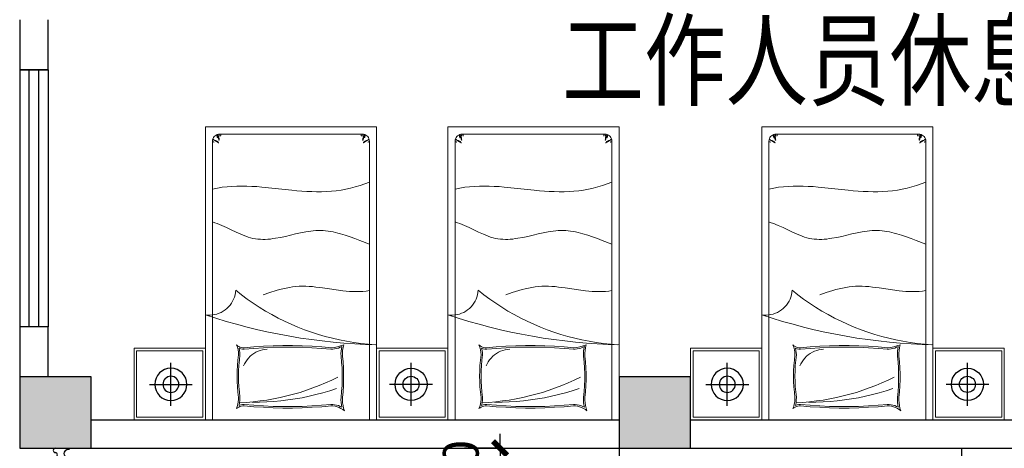
# Model space of a CAD drawing. Extents: x 677292 to 958611, y -276763 to -54601.
# Drawn here: x 788499 to 795399, y -77158 to -74158 of the extents above; entities that cross this region are included whole.
import ezdxf

# ---------------------------------------------------------------- set-up
doc = ezdxf.new("R2010")
doc.units = 0
doc.header["$LTSCALE"] = 1000
doc.header["$MEASUREMENT"] = 0
for name, color, linetype in [('40', 40, 'Continuous'), ('COLUMN', 9, 'Continuous'), ('ELL【圆椭圆】', 6, 'Continuous'), ('jiaju', 252, 'Continuous'), ('LIGHT', 2, 'Continuous'), ('PUB_HATCH', 8, 'Continuous'), ('WALL', 1, 'Continuous'), ('WINDOW', 4, 'Continuous')]:
    doc.layers.add(name, color=color, linetype=linetype)
doc.layers.add('FURNITURE', color=2, linetype='Continuous', lineweight=5)
doc.styles.get("Standard").update_dxf_attribs({"font": 'gbenor.shx', "bigfont": 'gbcbig.shx'})
doc.styles.add('图签文字-黑体', font='微软vista黑体.ttf', dxfattribs={"width": 0.8})
doc.dimstyles.get("Standard").update_dxf_attribs({"dimscale": 100, "dimtxt": 2.5, "dimasz": 1, "dimexe": 2.5, "dimexo": 3, "dimgap": 1.5, "dimtad": 1, "dimdec": 0, "dimzin": 0, "dimdsep": 46, "dimtxsty": 'Standard', "dimblk": 'ARCHTICK', "dimcen": 0.09, "dimadec": 0, "dimazin": 0, "dimtfac": 1, "dimtdec": 0, "dimtix": 1, "dimtmove": 2, "dimatfit": 3, "dimldrblk": 'DOT', "dimfxl": 600, "dimfxlon": 1, "dimtolj": 1, "dimtzin": 0, "dimarcsym": 0})

# ---------------------------------------------------------------- blocks, each defined once
blk = doc.blocks.new('_FZH')
blk.add_lwpolyline([(-0.5, -0.5), (0.5, -0.5), (0.5, 0.5), (-0.5, 0.5)], close=True)
at = {"layer": 'PUB_HATCH'}
blk.add_solid([(-0.5, -0.5), (0.5, -0.5), (-0.5, 0.5), (0.5, 0.5)], dxfattribs=at)
blk = doc.blocks.new('$TCHSYS$WIN2D')
for p, q in [((-0.5, 0.5), (0.5, 0.5)), ((-0.5, 0.5), (-0.5, -0.5)), ((0.5, 0.5), (0.5, -0.5)), ((0.5, 0.1667), (-0.5, 0.1667)), ((0.5, -0.1667), (-0.5, -0.1667)), ((-0.5, -0.5), (0.5, -0.5))]:
    blk.add_line(p, q)
blk = doc.blocks.new('_FZHK')
blk.add_lwpolyline([(-0.5, -0.5), (0.5, -0.5), (0.5, 0.5), (-0.5, 0.5)], close=True)
blk = doc.blocks.new('海龙工具_2012011210364700')
at = {"layer": '40'}
h = blk.add_hatch(color=1, dxfattribs=at)
h.dxf.hatch_style = 1
h.paths.add_polyline_path([(-1964.9, 103.4), (-2007.6, 91.3), (-1964.3, 81.5)])
at = {"layer": '40', "color": 1}
for p, q in [((-2007.6, 91.3), (-1964.9, 103.4)), ((-2007.6, 91.3), (-1964.3, 81.5)), ((-1964.3, 81.5), (-1964.9, 103.4)), ((-1825.8, 97.4), (-1964.6, 93.5))]:
    blk.add_line(p, q, dxfattribs=at)
for centre, radius, start, end in [((-1733.1, 118.1), 30.9, 351.95916, 184.55474), ((-1610.4, 118), 30.9, 351.95916, 184.55474), ((-1487.7, 117.8), 30.9, 351.95916, 184.55474), ((-1365, 117.7), 30.9, 351.95916, 184.55474), ((-1242.3, 117.6), 30.9, 351.95916, 184.55474), ((-1119.6, 117.4), 30.9, 351.95916, 184.55474), ((-996.9, 117.3), 30.9, 351.95916, 184.55474), ((-874.2, 117.1), 30.9, 351.95916, 184.55474), ((-1796.3, 111.6), 32.7, 205.68587, 7.13486), ((-1671.7, 109.4), 31.1, 171.95916, 11.27807), ((-1549, 109.3), 31.1, 171.95916, 11.27807), ((-1426.3, 109.2), 31.1, 171.95916, 11.27807), ((-1303.6, 109), 31.1, 171.95916, 11.27807), ((-1180.9, 108.9), 31.1, 171.95916, 11.27807), ((-1058.2, 108.7), 31.1, 171.95916, 11.27807), ((-935.5, 108.6), 31.1, 171.95916, 11.27807), ((-812.9, 108.5), 31.1, 171.95916, 11.27807)]:
    blk.add_arc(centre, radius, start, end, dxfattribs=at)
blk = doc.blocks.new('海龙工具_2012011212364597')
at = {"layer": '40'}
h = blk.add_hatch(color=1, dxfattribs=at)
h.dxf.hatch_style = 1
h.paths.add_polyline_path([(-90.8, 314.7), (-48.1, 302.5), (-91.4, 292.7)])
at = {"layer": '40', "color": 1}
for p, q in [((-229.8, 308.6), (-91.1, 304.7)), ((-91.4, 292.7), (-90.8, 314.7)), ((-48.1, 302.5), (-91.4, 292.7)), ((-48.1, 302.5), (-90.8, 314.7))]:
    blk.add_line(p, q, dxfattribs=at)
at = {"layer": 'ELL【圆椭圆】', "color": 1, "ltscale": 300}
for centre, start, end in [((-1264.8, 308.6), 180, 0), ((-1234.8, 308.6), 0, 180), ((-1204.8, 308.6), 180, 0), ((-1174.8, 308.6), 0, 180), ((-1144.8, 308.6), 180, 0), ((-1114.8, 308.6), 0, 180), ((-1084.8, 308.6), 180, 0), ((-1054.8, 308.6), 0, 180), ((-1024.8, 308.6), 180, 0), ((-994.8, 308.6), 0, 180), ((-964.8, 308.6), 180, 0), ((-934.8, 308.6), 0, 180), ((-904.8, 308.6), 180, 0), ((-874.8, 308.6), 0, 180), ((-844.8, 308.6), 180, 0), ((-814.8, 308.6), 0, 180), ((-784.8, 308.6), 180, 0), ((-754.8, 308.6), 0, 180), ((-724.8, 308.6), 180, 0), ((-694.8, 308.6), 0, 180), ((-664.8, 308.6), 180, 0), ((-634.8, 308.6), 0, 180), ((-604.8, 308.6), 180, 0), ((-574.8, 308.6), 0, 180), ((-544.8, 308.6), 180, 0), ((-514.8, 308.6), 0, 180), ((-484.8, 308.6), 180, 0), ((-454.8, 308.6), 0, 180), ((-424.8, 308.6), 180, 0), ((-394.8, 308.6), 0, 180), ((-364.8, 308.6), 180, 0), ((-334.8, 308.6), 0, 180), ((-304.8, 308.6), 180, 0), ((-274.8, 308.6), 0, 180), ((-244.8, 308.6), 180, 0)]:
    blk.add_arc(centre, 15, start, end, dxfattribs=at)
blk = doc.blocks.new('海龙工具_2012011212365350')
at = {"ltscale": 300, "xscale": -1}
blk.add_blockref('海龙工具_2012011210364700', (-2014, 386.3), dxfattribs=at)
at = {"ltscale": 300}
blk.add_blockref('海龙工具_2012011212364597', (41.7, 93.1), dxfattribs=at)
blk = doc.blocks.new('_ArchTick')
at = {"color": 0, "linetype": 'ByBlock', "const_width": 0.4}
blk.add_lwpolyline([(-0.5, -0.5), (0.5, 0.5)], dxfattribs=at)
blk = doc.blocks.new('*D224')
at = {"layer": 'Defpoints', "color": 0}
for p in [(791865.4, -77158.2), (791865.4, -77608.2), (791865.4, -77608.2)]:
    blk.add_point(p, dxfattribs=at)
at = {"layer": 'jiaju', "color": 0, "lineweight": -2}
for p, q in [((791865.4, -77158.2), (791865.4, -77058.2)), ((791865.4, -77158.2), (791615.4, -77158.2)), ((791865.4, -77158.2), (791865.4, -77608.2)), ((791865.4, -77608.2), (791615.4, -77608.2)), ((791865.4, -77608.2), (791865.4, -77708.2))]:
    blk.add_line(p, q, dxfattribs=at)
at = {"layer": 'jiaju', "color": 0, "lineweight": -2, "xscale": 100, "yscale": 100, "zscale": 100}
for p, rotation in [((791865.4, -77158.2), 270), ((791865.4, -77608.2), 90)]:
    blk.add_blockref('_ArchTick', p, dxfattribs=dict(at, rotation=rotation))
at = {"layer": 'jiaju', "color": 0, "insert": (791590.4, -77383.2), "char_height": 250, "attachment_point": 5, "rotation": 90}
blk.add_mtext('\\A1;450', dxfattribs=at)
blk = doc.blocks.new('_Dot')
at = {"color": 0, "linetype": 'ByBlock', "lineweight": -2}
blk.add_line((-0.5, 0), (-1, 0), dxfattribs=at)
at = {"color": 0, "linetype": 'ByBlock', "const_width": 0.5}
blk.add_lwpolyline([(-0.25, 0, 1), (0.25, 0, 1)], format="xyb", close=True, dxfattribs=at)
blk = doc.blocks.new('A$C02776BFB')
at = {"color": 2, "lineweight": 0}
for points in [[(0, 20375), (0, 0)], [(0, 20375), (11920, 20375)], [(11920, 20375), (11920, 0)], [(994, 19875), (911, 19871), (827, 19846), (749, 19807), (676, 19758), (617, 19699), (568, 19626), (529, 19547), (504, 19464), (499, 19381)], [(499, 19381), (499, 0)], [(994, 19875), (10927, 19875)], [(11421, 19381), (11416, 19464), (11392, 19547), (11357, 19626), (11308, 19699), (11245, 19758), (11176, 19807), (11098, 19846), (11010, 19871), (10927, 19875)], [(11421, 19381), (11421, 0)], [(0, 7299), (162, 7284), (323, 7279), (485, 7289), (641, 7314), (798, 7353), (950, 7402), (1097, 7470), (1239, 7549), (1371, 7637), (1498, 7740), (1615, 7847), (1718, 7970), (1811, 8102), (1895, 8239), (1968, 8386), (2022, 8533), (2066, 8689), (2095, 8846), (2115, 9008)], [(2115, 9008), (2506, 8694), (2913, 8391), (3329, 8102), (3750, 7828), (4181, 7563), (4621, 7309), (5067, 7074), (5517, 6849), (5977, 6638), (6442, 6437), (6912, 6256), (7387, 6085), (7867, 5928), (8352, 5786), (8841, 5664), (9336, 5551), (9830, 5453), (10329, 5370), (10829, 5302), (11333, 5248), (11837, 5214)], [(0, 7299), (725, 7064), (1449, 6844), (2178, 6638), (2913, 6442), (3652, 6261), (4391, 6095), (5135, 5943), (5884, 5806), (6628, 5684), (7382, 5571), (8136, 5478), (8890, 5395), (9644, 5326), (10403, 5272), (11162, 5233), (11920, 5209)], [(2164, 5199), (2242, 5140), (2325, 5091), (2409, 5052), (2502, 5023), (2599, 5008), (2692, 5003)], [(2311, 4523), (2296, 4695), (2271, 4866), (2227, 5037), (2164, 5199)], [(8777, 5003), (8102, 5062), (7426, 5111), (6751, 5140), (6075, 5155), (5395, 5155), (4719, 5140), (4044, 5111), (3368, 5067), (2692, 5003)], [(8738, 5003), (8968, 5032), (9194, 5077), (9414, 5130), (9634, 5204)], [(9634, 5204), (9585, 5013), (9556, 4822), (9541, 4626), (9546, 4430)], [(2311, 4523), (2267, 4151), (2232, 3779), (2218, 3407), (2208, 3035), (2218, 2663), (2232, 2296), (2267, 1924), (2311, 1552)], [(9546, 1537), (9585, 1948), (9615, 2364), (9629, 2776), (9629, 3192), (9615, 3603), (9585, 4019), (9546, 4430)], [(11920, 4171), (11920, 0)], [(2164, 769), (2223, 920), (2262, 1077), (2291, 1234), (2311, 1395), (2311, 1552)], [(9546, 1537), (9541, 1351), (9556, 1165), (9585, 979), (9624, 798), (9683, 617)], [(2692, 964), (2599, 960), (2502, 945), (2409, 915), (2325, 876), (2242, 827), (2164, 769)], [(2692, 964), (3368, 906), (4044, 862), (4719, 827), (5395, 813), (6075, 813), (6751, 832), (7426, 862), (8102, 906), (8777, 964)], [(9683, 617), (9571, 710), (9443, 788), (9311, 852), (9174, 906), (9032, 940), (8885, 960), (8738, 964)], [(0, 0), (11920, 0)]]:
    blk.add_lwpolyline(points, dxfattribs=at)
at = {"color": 1, "lineweight": 0}
for points in [[(499, 19347), (509, 19342), (519, 19332), (529, 19327), (538, 19327), (543, 19322), (548, 19322), (553, 19322), (558, 19322), (563, 19322), (568, 19322), (573, 19322), (578, 19322), (583, 19322), (587, 19322), (592, 19317), (597, 19317), (602, 19317), (607, 19312), (612, 19312), (617, 19308)], [(558, 19513), (553, 19518)], [(553, 19489), (568, 19479), (578, 19469), (587, 19464), (592, 19459), (602, 19454), (607, 19454), (617, 19450), (622, 19445), (627, 19445), (632, 19440), (636, 19440), (636, 19435), (641, 19435), (646, 19430), (651, 19430), (656, 19425), (661, 19425), (666, 19420), (671, 19415), (676, 19415), (680, 19410), (685, 19405), (690, 19405), (695, 19401), (705, 19396), (710, 19391), (715, 19391), (725, 19386), (729, 19381)], [(729, 19381), (739, 19376), (744, 19371), (754, 19366), (759, 19361), (764, 19361), (773, 19356), (778, 19352), (783, 19347), (788, 19347), (793, 19342), (798, 19337), (803, 19332), (808, 19332), (813, 19327), (818, 19327), (822, 19322), (832, 19317), (837, 19317), (842, 19312), (847, 19312), (852, 19308), (857, 19303), (866, 19303), (871, 19298), (876, 19293), (881, 19293), (886, 19288), (891, 19283), (896, 19283), (901, 19278), (906, 19273), (911, 19268), (915, 19268), (915, 19263), (920, 19263), (925, 19263), (925, 19259), (930, 19259), (935, 19263), (935, 19268), (930, 19268), (925, 19273), (920, 19273), (915, 19278), (911, 19283), (906, 19288), (901, 19293), (896, 19298), (891, 19303), (886, 19312), (886, 19317), (881, 19327), (876, 19332), (871, 19337), (866, 19347), (862, 19352), (857, 19356), (852, 19356), (842, 19361), (837, 19361), (827, 19366), (818, 19366), (813, 19371), (803, 19371), (793, 19376), (783, 19381), (778, 19386), (769, 19391), (759, 19396), (754, 19401), (744, 19405), (734, 19410), (725, 19415), (715, 19415), (705, 19420), (695, 19420), (690, 19420), (680, 19425), (671, 19425), (666, 19430), (656, 19430), (651, 19430), (646, 19435), (641, 19435), (636, 19440), (632, 19440), (627, 19445), (627, 19450), (622, 19450), (617, 19454), (617, 19459), (612, 19459), (607, 19464), (607, 19469), (602, 19474), (597, 19474), (592, 19479), (587, 19484), (583, 19489), (578, 19494), (573, 19498), (568, 19503), (558, 19513)], [(773, 19826), (783, 19802), (793, 19782), (798, 19763), (803, 19748), (808, 19733), (813, 19719), (813, 19709), (818, 19699), (818, 19689), (822, 19680), (827, 19670), (827, 19660), (832, 19645), (837, 19636), (842, 19621)], [(842, 19621), (852, 19601)], [(857, 19817), (847, 19856)], [(935, 19445), (925, 19503), (915, 19547), (911, 19582), (901, 19606), (896, 19626), (891, 19636), (886, 19645), (886, 19650), (881, 19660), (881, 19665), (876, 19670), (876, 19675), (876, 19680), (876, 19684), (876, 19694), (871, 19699), (871, 19709), (871, 19719), (871, 19729), (866, 19743), (862, 19763), (862, 19787), (857, 19817)], [(969, 19454), (955, 19538), (950, 19577), (935, 19587), (945, 19631), (915, 19684), (915, 19714), (950, 19748), (955, 19777), (960, 19792), (960, 19875), (960, 19861)], [(935, 19445), (960, 19440), (969, 19454)], [(1053, 19729), (1057, 19748), (1062, 19768), (1067, 19782), (1067, 19802), (1067, 19822), (1067, 19841), (1067, 19856)], [(1067, 19856), (1067, 19875)], [(10853, 19856), (10853, 19875)], [(10868, 19729), (10863, 19748), (10858, 19768), (10858, 19782), (10853, 19802), (10853, 19822), (10853, 19841), (10853, 19856)], [(10951, 19454), (10966, 19538), (10971, 19577), (10985, 19587), (10980, 19631), (11010, 19684), (11010, 19714), (10971, 19748), (10966, 19777), (10961, 19792), (10961, 19875), (10961, 19861)], [(10985, 19445), (10961, 19440), (10951, 19454)], [(10985, 19445), (10995, 19503), (11005, 19547), (11015, 19582), (11020, 19606), (11024, 19626), (11029, 19636), (11034, 19645), (11034, 19650), (11039, 19660), (11039, 19665), (11044, 19670), (11044, 19675), (11044, 19680), (11044, 19684)], [(11049, 19298), (11044, 19293), (11039, 19293), (11034, 19288), (11029, 19283), (11024, 19283), (11020, 19278), (11015, 19273), (11010, 19268), (11005, 19263), (11000, 19263), (10995, 19263), (10995, 19259), (10990, 19259), (10985, 19263), (10990, 19268), (10995, 19273), (11000, 19273), (11005, 19278), (11010, 19283), (11015, 19288), (11020, 19293), (11024, 19298), (11029, 19303), (11034, 19312), (11039, 19317), (11039, 19327), (11044, 19332), (11049, 19337), (11054, 19347), (11059, 19352), (11064, 19356), (11073, 19356), (11078, 19361), (11088, 19361), (11093, 19366), (11103, 19366), (11113, 19371), (11117, 19371), (11127, 19376), (11137, 19381), (11142, 19386), (11152, 19391), (11162, 19396), (11166, 19401), (11176, 19405), (11186, 19410), (11196, 19415), (11206, 19415), (11215, 19420), (11225, 19420), (11235, 19420), (11240, 19425), (11250, 19425), (11259, 19430), (11264, 19430), (11269, 19430), (11274, 19435), (11279, 19435), (11284, 19440), (11289, 19440), (11294, 19445), (11299, 19450), (11304, 19454), (11308, 19459), (11313, 19464), (11318, 19469), (11318, 19474), (11323, 19474), (11328, 19479), (11333, 19484), (11338, 19489), (11343, 19494), (11348, 19498), (11352, 19503), (11362, 19513)], [(11044, 19684), (11049, 19694), (11049, 19699), (11049, 19709), (11049, 19719), (11054, 19729), (11054, 19743), (11059, 19763), (11064, 19787), (11069, 19817)], [(11367, 19489), (11357, 19479), (11343, 19469), (11333, 19464), (11328, 19459), (11318, 19454), (11313, 19454), (11308, 19450), (11304, 19445), (11299, 19445), (11294, 19440), (11289, 19440), (11284, 19435), (11279, 19435), (11274, 19430), (11269, 19430), (11264, 19425), (11259, 19425), (11255, 19420), (11255, 19415), (11250, 19415), (11245, 19410), (11235, 19405), (11230, 19405), (11225, 19401), (11220, 19396), (11211, 19391), (11206, 19391), (11196, 19386), (11191, 19381), (11181, 19376), (11176, 19371), (11171, 19366), (11162, 19361), (11157, 19361), (11152, 19356), (11147, 19352), (11137, 19347), (11132, 19347), (11127, 19342), (11122, 19337), (11117, 19332), (11113, 19332), (11108, 19327), (11103, 19327), (11098, 19322), (11093, 19317), (11083, 19317), (11078, 19312), (11073, 19312), (11069, 19308), (11064, 19303), (11059, 19303), (11049, 19298)], [(11069, 19817), (11073, 19856)], [(11078, 19621), (11073, 19601)], [(11147, 19826), (11137, 19802), (11127, 19782), (11122, 19763), (11117, 19748), (11113, 19733), (11108, 19719), (11108, 19709), (11103, 19699), (11103, 19689), (11098, 19680), (11098, 19670), (11093, 19660), (11088, 19645), (11083, 19636), (11078, 19621)], [(11421, 19347), (11411, 19342), (11401, 19332), (11392, 19327), (11387, 19327), (11377, 19322), (11372, 19322), (11367, 19322), (11362, 19322), (11357, 19322), (11352, 19322), (11348, 19322), (11343, 19322), (11338, 19322), (11333, 19322), (11328, 19317), (11323, 19317), (11318, 19317), (11313, 19312), (11308, 19312), (11304, 19308)], [(11362, 19513), (11367, 19518)], [(2345, 4969), (2458, 4935), (2575, 4910), (2697, 4905)], [(2409, 4523), (2399, 4675), (2379, 4822), (2345, 4969)], [(4308, 4905), (4142, 4895), (3980, 4866), (3823, 4822), (3667, 4768), (3520, 4695), (3378, 4611), (3241, 4518), (3118, 4411), (3001, 4293), (2898, 4171), (2805, 4034), (2722, 3892), (2653, 3740)], [(8768, 4905), (8097, 4964), (7421, 5008), (6746, 5037), (6075, 5052), (5400, 5052), (4724, 5037), (4049, 5008), (3373, 4964), (2702, 4905)], [(8738, 4905), (8871, 4910), (9003, 4925), (9135, 4949), (9262, 4988), (9389, 5037), (9507, 5101)], [(9507, 5101), (9473, 4935), (9453, 4763), (9443, 4597), (9448, 4425)], [(2409, 4509), (2364, 4142), (2335, 3774), (2316, 3407), (2311, 3035), (2316, 2668), (2335, 2301), (2364, 1934), (2409, 1567)], [(9448, 1547), (9487, 1958), (9517, 2369), (9526, 2781), (9526, 3192), (9517, 3598), (9487, 4009), (9448, 4421)], [(2384, 1180), (2859, 1209), (3334, 1248), (3804, 1302), (4274, 1371), (4744, 1449), (5209, 1542), (5669, 1650), (6129, 1772), (6589, 1904), (7040, 2051), (7485, 2208), (7931, 2379), (8366, 2565), (8802, 2761), (9228, 2967)], [(3275, 1209), (3774, 1214), (4269, 1234), (4763, 1268), (5258, 1312), (5752, 1376), (6242, 1449), (6731, 1532), (7216, 1635), (7700, 1748), (8180, 1870), (8655, 2012), (9130, 2164)], [(2345, 999), (2384, 1180), (2404, 1366), (2409, 1557)], [(9448, 1542), (9443, 1376), (9453, 1204), (9473, 1033), (9507, 866)], [(2697, 1062), (2575, 1057), (2458, 1033), (2345, 999)], [(2702, 1062), (3373, 1004), (4049, 960), (4724, 930), (5400, 915), (6075, 915), (6746, 930), (7421, 960), (8097, 1004), (8768, 1062)], [(9507, 866), (9389, 930), (9262, 979), (9135, 1018), (9003, 1043), (8871, 1057), (8738, 1062)]]:
    blk.add_lwpolyline(points, dxfattribs=at)
at = {"color": 250, "lineweight": 0}
for points in [[(499, 16047), (832, 16116), (1170, 16170), (1508, 16209), (1850, 16233), (2193, 16248), (2536, 16253), (2883, 16248), (3226, 16233), (3574, 16214), (3926, 16184), (4621, 16116), (6016, 15969), (6369, 15935), (6717, 15905), (7059, 15886), (7407, 15866), (7749, 15856), (8092, 15861), (8435, 15871), (8773, 15895), (9110, 15930), (9448, 15979), (9781, 16042), (10114, 16116), (10442, 16204), (10770, 16297), (11098, 16400), (11421, 16517)], [(499, 13756), (661, 13707), (827, 13653), (989, 13590), (1150, 13521), (1478, 13374), (1806, 13213), (2139, 13051), (2472, 12899), (2639, 12831), (2805, 12767), (2972, 12709), (3143, 12660), (3314, 12615), (3481, 12586), (3652, 12562), (3828, 12552), (4000, 12547), (4171, 12547), (4347, 12557), (4523, 12571), (4695, 12596), (4871, 12620), (5223, 12684), (5576, 12757), (5928, 12841), (6281, 12924), (6633, 13002), (6986, 13071), (7162, 13100), (7338, 13120), (7510, 13139), (7686, 13154), (7862, 13159), (8033, 13159), (8205, 13154), (8376, 13139), (8547, 13120), (8719, 13090), (8890, 13061), (9061, 13022), (9228, 12978), (9399, 12934), (9737, 12831), (10075, 12718), (10413, 12596), (10745, 12469), (11421, 12214)], [(4034, 8699), (4484, 8846), (4939, 8988), (5165, 9052), (5390, 9110), (5620, 9159), (5850, 9203), (6075, 9243), (6305, 9267), (6535, 9287), (6770, 9292), (7000, 9287), (7231, 9277), (7466, 9257), (7700, 9233), (8166, 9174), (8636, 9101), (9105, 9032), (9571, 8968), (9806, 8944), (10041, 8924), (10271, 8915), (10501, 8910), (10736, 8915), (10966, 8924), (11196, 8949), (11421, 8978)]]:
    blk.add_lwpolyline(points, dxfattribs=at)
blk = doc.blocks.new('海龙工具_2012011310304904')
at = {"layer": 'FURNITURE'}
blk.add_lwpolyline([(-423.1, 761.1), (-423.1, 261.1), (76.9, 261.1), (76.9, 761.1)], close=True, dxfattribs=at)
at = {"layer": 'FURNITURE', "color": 1}
blk.add_lwpolyline([(-404.9, 742.9), (-404.9, 279.3), (58.7, 279.3), (58.7, 742.9)], close=True, dxfattribs=at)
at = {"layer": 'LIGHT', "color": 1}
for p, q in [((-164.9, 663.5), (-164.9, 363.5)), ((-314.9, 513.5), (-14.9, 513.5))]:
    blk.add_line(p, q, dxfattribs=at)
at = {"layer": 'LIGHT', "color": 2}
blk.add_circle((-164.9, 513.5), 112.5, dxfattribs=at)
at = {"layer": 'LIGHT', "color": 1}
blk.add_circle((-164.9, 513.5), 56.3, dxfattribs=at)

msp = doc.modelspace()

# ---------------------------------------------------------------- linework, layer by layer
at = {"layer": 'jiaju', "color": 6}
for p, q in [((792699.5, -77158.2), (792699.5, -77608.2)), ((795099.5, -77158.2), (795099.5, -77608.2))]:
    msp.add_line(p, q, dxfattribs=at)
at = {"layer": 'WALL'}
for p, q in [((788499.5, -74158.2), (788499.5, -74508.2)), ((788699.5, -74508.2), (788699.5, -74158.2)), ((788499.5, -74508.2), (788699.5, -74508.2)), ((788699.5, -76308.2), (788499.5, -76308.2)), ((788499.5, -76308.2), (788499.5, -76658.2)), ((788699.5, -76658.2), (788699.5, -76308.2)), ((788999.5, -76958.2), (792699.5, -76958.2)), ((793199.5, -76958.2), (799599.5, -76958.2)), ((788999.5, -77158.2), (792699.5, -77158.2)), ((793199.5, -77158.2), (799599.5, -77158.2))]:
    msp.add_line(p, q, dxfattribs=at)

# ---------------------------------------------------------------- block references
at = {"color": 8, "ltscale": 300, "xscale": 0.1006147917360067, "yscale": 0.100614792201668, "zscale": 0.1006147921875122}
for p in [(789800.7, -76958.2), (791500.1, -76958.2), (793699.5, -76958.2)]:
    msp.add_blockref('A$C02776BFB', p, dxfattribs=at)
at = {"color": 250, "ltscale": 300, "xscale": -1, "rotation": 180}
for p in [(789723.9, -76197.1), (793622.6, -76197.1)]:
    msp.add_blockref('海龙工具_2012011310304904', p, dxfattribs=at)
at = {"color": 250, "ltscale": 300, "rotation": 180}
for p in [(791077, -76197.1), (794975.7, -76197.1)]:
    msp.add_blockref('海龙工具_2012011310304904', p, dxfattribs=at)
at = {"ltscale": 300, "rotation": 270}
msp.add_blockref('海龙工具_2012011212365350', (788347.7, -78396.4), dxfattribs=at)
at = {"layer": 'COLUMN', "xscale": 500, "yscale": 500, "zscale": 500}
for name, p in [('_FZH', (788749.5, -76908.2)), ('_FZHK', (788749.5, -76908.2)), ('_FZH', (792949.5, -76908.2)), ('_FZHK', (792949.5, -76908.2))]:
    msp.add_blockref(name, p, dxfattribs=at)
at = {"layer": 'WINDOW', "xscale": 1800, "yscale": 200, "zscale": 1800, "rotation": 270}
msp.add_blockref('$TCHSYS$WIN2D', (788599.5, -75408.2), dxfattribs=at)

# ---------------------------------------------------------------- texts
at = {"style": '图签文字-黑体', "width": 0.8}
msp.add_text('工作人员休息室', height=525.74, dxfattribs=at).set_placement((792299.8, -74704.4))

# ---------------------------------------------------------------- dimensions: what is measured, and where the dimension line sits
at = {"layer": 'jiaju', "color": 6}
dim = msp.add_linear_dim(base=(791865.4, -77608.2), p1=(791865.4, -77158.2), p2=(791865.4, -77608.2), angle=90, dimstyle='Standard', dxfattribs=at)
dim.commit()
dim.dimension.update_dxf_attribs({"geometry": '*D224', "text_midpoint": (791590.4, -77383.2)})

doc.saveas('drawing.dxf')
